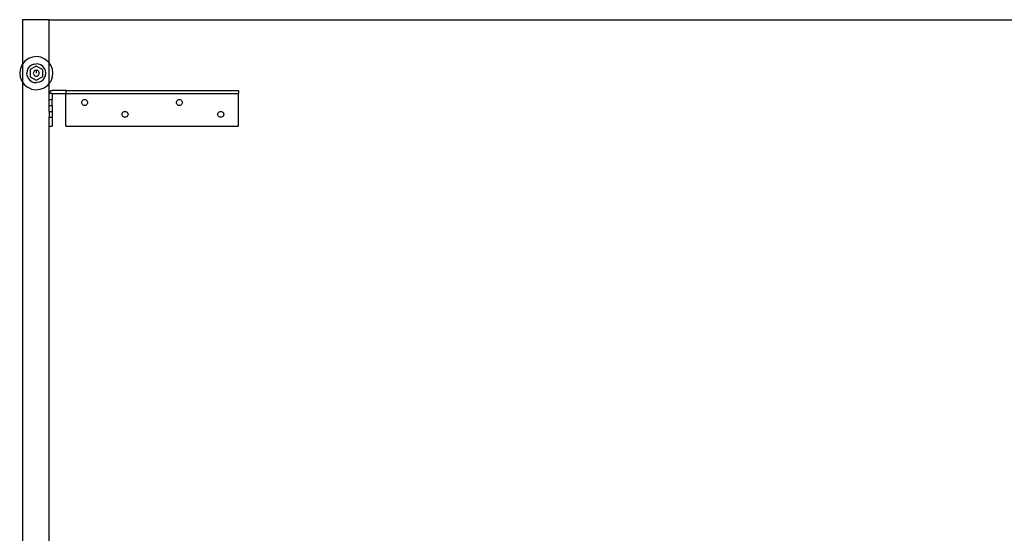
# Model space of a CAD drawing. Units: inches. Extents: x -149 to 149, y -66 to 66.
# Drawn here: x -149 to -107, y 8 to 30 of the extents above; entities that cross this region are included whole.
import ezdxf

# ---------------------------------------------------------------- set-up
doc = ezdxf.new("R2010")
doc.units = ezdxf.units.IN
doc.header["$MEASUREMENT"] = 0

msp = doc.modelspace()

# ---------------------------------------------------------------- linework, layer by layer
for p, q in [((-147.563, 29.921), (-148.688, 29.921)), ((-148.688, 29.921), (-148.688, 28.045)), ((-147.563, 29.921), (-86.236, 29.921)), ((-147.563, 28.09), (-147.563, 29.921)), ((-148.272, 28.34), (-148.442, 28.274)), ((-148.09, 28.359), (-148.272, 28.34)), ((-147.909, 28.331), (-148.09, 28.359)), ((-147.742, 28.256), (-147.909, 28.331)), ((-148.705, 28.025), (-148.779, 27.858)), ((-148.688, 28.045), (-148.705, 28.025)), ((-148.59, 28.167), (-148.688, 28.045)), ((-148.688, 28.045), (-148.688, 27.277)), ((-148.442, 28.274), (-148.59, 28.167)), ((-148.395, 27.938), (-148.457, 27.855)), ((-148.313, 28.003), (-148.395, 27.938)), ((-148.108, 27.959), (-148.368, 27.809)), ((-148.217, 28.044), (-148.313, 28.003)), ((-148.217, 28.044), (-148.113, 28.059)), ((-148.01, 28.047), (-148.113, 28.059)), ((-147.848, 27.809), (-148.108, 27.959)), ((-147.913, 28.008), (-148.01, 28.047)), ((-147.829, 27.946), (-147.913, 28.008)), ((-147.764, 27.864), (-147.829, 27.946)), ((-147.723, 27.768), (-147.764, 27.864)), ((-147.6, 28.141), (-147.742, 28.256)), ((-147.563, 28.09), (-147.6, 28.141)), ((-147.493, 27.994), (-147.563, 28.09)), ((-147.563, 27.229), (-147.563, 28.09)), ((-147.427, 27.823), (-147.493, 27.994)), ((-148.779, 27.858), (-148.808, 27.677)), ((-148.808, 27.677), (-148.788, 27.496)), ((-148.788, 27.496), (-148.723, 27.325)), ((-148.496, 27.758), (-148.508, 27.654)), ((-148.493, 27.55), (-148.508, 27.654)), ((-148.457, 27.855), (-148.496, 27.758)), ((-148.493, 27.55), (-148.452, 27.455)), ((-148.452, 27.455), (-148.387, 27.373)), ((-148.368, 27.809), (-148.368, 27.509)), ((-148.368, 27.509), (-148.108, 27.359)), ((-148.229, 27.692), (-148.233, 27.659)), ((-148.233, 27.659), (-148.229, 27.627)), ((-148.216, 27.722), (-148.229, 27.692)), ((-148.229, 27.627), (-148.216, 27.597)), ((-148.196, 27.748), (-148.216, 27.722)), ((-148.216, 27.597), (-148.196, 27.571)), ((-148.17, 27.768), (-148.196, 27.748)), ((-148.196, 27.571), (-148.17, 27.551)), ((-148.14, 27.78), (-148.17, 27.768)), ((-148.17, 27.551), (-148.14, 27.539)), ((-148.108, 27.784), (-148.14, 27.78)), ((-148.14, 27.539), (-148.108, 27.534)), ((-148.076, 27.78), (-148.108, 27.784)), ((-148.108, 27.784), (-148.108, 27.659)), ((-148.108, 27.534), (-148.076, 27.539)), ((-148.108, 27.359), (-147.848, 27.509)), ((-148.045, 27.768), (-148.076, 27.78)), ((-148.076, 27.539), (-148.045, 27.551)), ((-148.019, 27.748), (-148.045, 27.768)), ((-148.045, 27.551), (-148.019, 27.571)), ((-148, 27.722), (-148.019, 27.748)), ((-148.019, 27.571), (-148, 27.597)), ((-147.987, 27.692), (-148, 27.722)), ((-148, 27.597), (-147.987, 27.627)), ((-147.983, 27.659), (-147.987, 27.692)), ((-147.987, 27.627), (-147.983, 27.659)), ((-147.848, 27.809), (-147.848, 27.509)), ((-147.821, 27.38), (-147.759, 27.464)), ((-147.759, 27.464), (-147.72, 27.561)), ((-147.708, 27.665), (-147.723, 27.768)), ((-147.72, 27.561), (-147.708, 27.665)), ((-147.437, 27.461), (-147.511, 27.294)), ((-147.437, 27.461), (-147.408, 27.641)), ((-147.408, 27.641), (-147.427, 27.823)), ((-148.723, 27.325), (-148.688, 27.277)), ((-148.688, 27.277), (-148.615, 27.177)), ((-148.688, 27.277), (-148.688, 6.893)), ((-148.615, 27.177), (-148.473, 27.062)), ((-148.306, 26.988), (-148.473, 27.062)), ((-148.387, 27.373), (-148.303, 27.31)), ((-148.303, 27.31), (-148.206, 27.272)), ((-148.206, 27.272), (-148.102, 27.259)), ((-147.999, 27.274), (-148.102, 27.259)), ((-147.999, 27.274), (-147.903, 27.316)), ((-147.944, 26.979), (-147.774, 27.044)), ((-147.903, 27.316), (-147.821, 27.38)), ((-147.774, 27.044), (-147.626, 27.152)), ((-147.626, 27.152), (-147.563, 27.229)), ((-147.563, 27.229), (-147.511, 27.294)), ((-147.563, 26.796), (-147.563, 27.229)), ((-148.306, 26.988), (-148.126, 26.96)), ((-148.126, 26.96), (-147.944, 26.979)), ((-147.562, 26.812), (-147.563, 26.796)), ((-147.438, 26.796), (-147.563, 26.796)), ((-147.563, 26.546), (-147.563, 26.796)), ((-147.559, 26.828), (-147.562, 26.812)), ((-147.553, 26.843), (-147.559, 26.828)), ((-147.546, 26.858), (-147.553, 26.843)), ((-147.537, 26.871), (-147.546, 26.858)), ((-147.526, 26.884), (-147.537, 26.871)), ((-147.514, 26.894), (-147.526, 26.884)), ((-147.501, 26.903), (-147.514, 26.894)), ((-147.486, 26.911), (-147.501, 26.903)), ((-147.471, 26.916), (-147.486, 26.911)), ((-147.455, 26.919), (-147.471, 26.916)), ((-147.438, 26.921), (-147.455, 26.919)), ((-146.856, 26.921), (-147.438, 26.921)), ((-147.438, 26.796), (-147.438, 26.546)), ((-147.438, 26.796), (-146.856, 26.796)), ((-146.856, 26.921), (-139.563, 26.921)), ((-146.856, 26.921), (-146.856, 26.796)), ((-146.856, 25.421), (-146.856, 26.796)), ((-146.856, 26.796), (-139.563, 26.796)), ((-139.563, 26.921), (-139.563, 26.796)), ((-139.563, 25.421), (-139.563, 26.796)), ((-147.563, 26.546), (-147.438, 26.546)), ((-147.563, 26.296), (-147.563, 26.546)), ((-147.563, 26.296), (-147.438, 26.296)), ((-147.563, 26.046), (-147.563, 26.296)), ((-147.438, 26.296), (-147.438, 26.546)), ((-147.438, 26.296), (-147.438, 26.046)), ((-146.188, 26.421), (-146.184, 26.453)), ((-146.184, 26.388), (-146.188, 26.421)), ((-146.184, 26.453), (-146.172, 26.483)), ((-146.172, 26.358), (-146.184, 26.388)), ((-146.172, 26.483), (-146.152, 26.509)), ((-146.152, 26.332), (-146.172, 26.358)), ((-146.152, 26.509), (-146.126, 26.529)), ((-146.126, 26.312), (-146.152, 26.332)), ((-146.126, 26.529), (-146.096, 26.541)), ((-146.096, 26.3), (-146.126, 26.312)), ((-146.096, 26.541), (-146.063, 26.546)), ((-146.063, 26.296), (-146.096, 26.3)), ((-146.063, 26.546), (-146.031, 26.541)), ((-146.031, 26.3), (-146.063, 26.296)), ((-146.031, 26.541), (-146.001, 26.529)), ((-146.001, 26.312), (-146.031, 26.3)), ((-146.001, 26.529), (-145.975, 26.509)), ((-145.975, 26.332), (-146.001, 26.312)), ((-145.975, 26.509), (-145.955, 26.483)), ((-145.955, 26.358), (-145.975, 26.332)), ((-145.955, 26.483), (-145.943, 26.453)), ((-145.943, 26.388), (-145.955, 26.358)), ((-145.943, 26.453), (-145.938, 26.421)), ((-145.938, 26.421), (-145.943, 26.388)), ((-142.188, 26.421), (-142.184, 26.453)), ((-142.184, 26.388), (-142.188, 26.421)), ((-142.184, 26.453), (-142.172, 26.483)), ((-142.172, 26.358), (-142.184, 26.388)), ((-142.172, 26.483), (-142.152, 26.509)), ((-142.152, 26.332), (-142.172, 26.358)), ((-142.152, 26.509), (-142.126, 26.529)), ((-142.126, 26.312), (-142.152, 26.332)), ((-142.126, 26.529), (-142.096, 26.541)), ((-142.096, 26.3), (-142.126, 26.312)), ((-142.096, 26.541), (-142.063, 26.546)), ((-142.063, 26.296), (-142.096, 26.3)), ((-142.063, 26.546), (-142.031, 26.541)), ((-142.031, 26.3), (-142.063, 26.296)), ((-142.031, 26.541), (-142.001, 26.529)), ((-142.001, 26.312), (-142.031, 26.3)), ((-142.001, 26.529), (-141.975, 26.509)), ((-141.975, 26.332), (-142.001, 26.312)), ((-141.975, 26.509), (-141.955, 26.483)), ((-141.955, 26.358), (-141.975, 26.332)), ((-141.955, 26.483), (-141.943, 26.453)), ((-141.943, 26.388), (-141.955, 26.358)), ((-141.943, 26.453), (-141.938, 26.421)), ((-141.938, 26.421), (-141.943, 26.388)), ((-147.563, 26.046), (-147.438, 26.046)), ((-147.563, 26.046), (-147.563, 25.796)), ((-147.563, 25.796), (-147.438, 25.796)), ((-147.563, 25.421), (-147.563, 25.796)), ((-147.438, 26.046), (-147.438, 25.796)), ((-147.438, 25.796), (-147.438, 25.421)), ((-144.481, 25.921), (-144.477, 25.953)), ((-144.477, 25.888), (-144.481, 25.921)), ((-144.477, 25.953), (-144.464, 25.983)), ((-144.464, 25.858), (-144.477, 25.888)), ((-144.464, 25.983), (-144.445, 26.009)), ((-144.445, 25.832), (-144.464, 25.858)), ((-144.445, 26.009), (-144.419, 26.029)), ((-144.419, 25.812), (-144.445, 25.832)), ((-144.419, 26.029), (-144.389, 26.041)), ((-144.389, 25.8), (-144.419, 25.812)), ((-144.389, 26.041), (-144.356, 26.046)), ((-144.356, 25.796), (-144.389, 25.8)), ((-144.356, 26.046), (-144.324, 26.041)), ((-144.324, 25.8), (-144.356, 25.796)), ((-144.324, 26.041), (-144.294, 26.029)), ((-144.294, 25.812), (-144.324, 25.8)), ((-144.294, 26.029), (-144.268, 26.009)), ((-144.268, 25.832), (-144.294, 25.812)), ((-144.268, 26.009), (-144.248, 25.983)), ((-144.248, 25.858), (-144.268, 25.832)), ((-144.248, 25.983), (-144.235, 25.953)), ((-144.235, 25.888), (-144.248, 25.858)), ((-144.235, 25.953), (-144.231, 25.921)), ((-144.231, 25.921), (-144.235, 25.888)), ((-140.438, 25.921), (-140.434, 25.953)), ((-140.434, 25.888), (-140.438, 25.921)), ((-140.434, 25.953), (-140.422, 25.983)), ((-140.422, 25.858), (-140.434, 25.888)), ((-140.422, 25.983), (-140.402, 26.009)), ((-140.402, 25.832), (-140.422, 25.858)), ((-140.402, 26.009), (-140.376, 26.029)), ((-140.376, 25.812), (-140.402, 25.832)), ((-140.376, 26.029), (-140.346, 26.041)), ((-140.346, 25.8), (-140.376, 25.812)), ((-140.346, 26.041), (-140.313, 26.046)), ((-140.313, 25.796), (-140.346, 25.8)), ((-140.313, 26.046), (-140.281, 26.041)), ((-140.281, 25.8), (-140.313, 25.796)), ((-140.281, 26.041), (-140.251, 26.029)), ((-140.251, 25.812), (-140.281, 25.8)), ((-140.251, 26.029), (-140.225, 26.009)), ((-140.225, 25.832), (-140.251, 25.812)), ((-140.225, 26.009), (-140.205, 25.983)), ((-140.205, 25.858), (-140.225, 25.832)), ((-140.205, 25.983), (-140.193, 25.953)), ((-140.193, 25.888), (-140.205, 25.858)), ((-140.193, 25.953), (-140.188, 25.921)), ((-140.188, 25.921), (-140.193, 25.888)), ((-147.563, 25.421), (-147.438, 25.421)), ((-147.563, 6.893), (-147.563, 25.421)), ((-146.856, 25.421), (-139.563, 25.421))]:
    msp.add_line(p, q)

doc.saveas('drawing.dxf')
